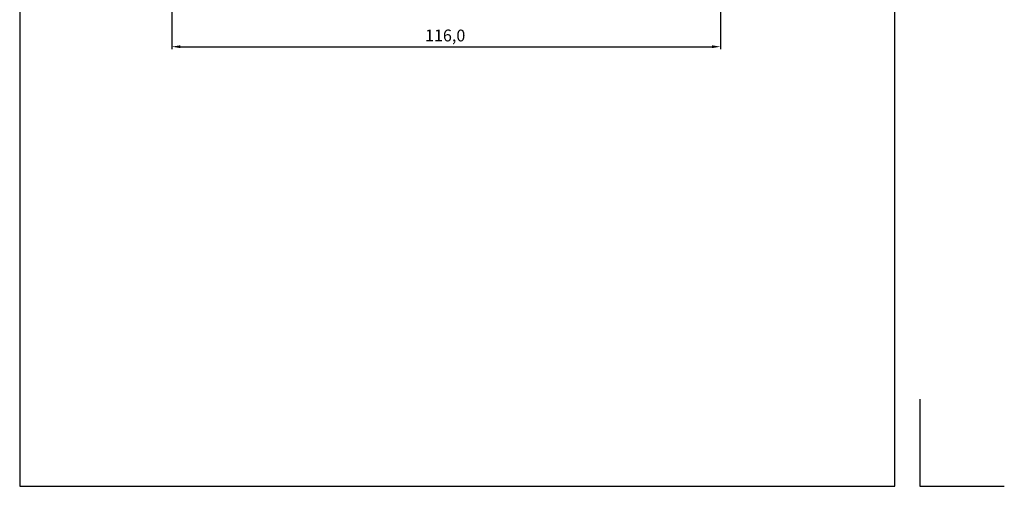
# Model space of a CAD drawing. Units: millimetres. Extents: x 237 to 6785, y 30 to 11906.
# Drawn here: x 514 to 722, y 598 to 697 of the extents above; entities that cross this region are included whole.
import ezdxf

# ---------------------------------------------------------------- set-up
doc = ezdxf.new("R2010")
doc.units = ezdxf.units.MM
doc.styles.get("Standard").update_dxf_attribs({"font": 'arial.ttf'})

msp = doc.modelspace()

# ---------------------------------------------------------------- linework, layer by layer
for p, q in [((513.91, 881.46), (513.91, 598.46)), ((698.91, 598.46), (698.91, 881.46)), ((546.08, 708.91), (546.08, 690.89)), ((662.08, 708.91), (662.08, 690.89)), ((547.88, 691.39), (660.28, 691.39)), ((704.21, 616.9), (704.21, 598.46)), ((513.91, 598.46), (698.91, 598.46)), ((704.21, 598.46), (722.09, 598.46))]:
    msp.add_line(p, q)
for points in [[(547.88, 691.69), (547.88, 691.09), (546.08, 691.39)], [(660.28, 691.09), (660.28, 691.69), (662.08, 691.39)]]:
    msp.add_solid(points)

# ---------------------------------------------------------------- texts
msp.add_text('116,0', height=2.5).set_placement((599.61, 692.51))

doc.saveas('drawing.dxf')
